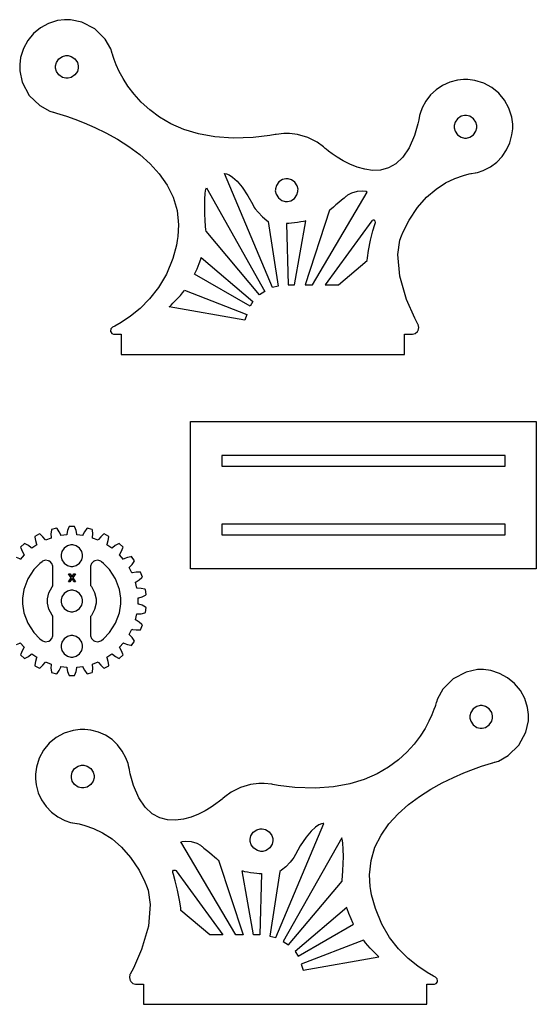
# Model space of a CAD drawing. Extents: x 0.5 to 20, y 0.6 to 11.
# Drawn here: x 6.2 to 11.6, y 0.7 to 11 of the extents above; entities that cross this region are included whole.
import ezdxf

# ---------------------------------------------------------------- set-up
doc = ezdxf.new("R2010")
doc.units = 0
doc.layers.get('0').update_dxf_attribs({"linetype": 'CONTINUOUS'})

msp = doc.modelspace()

# ---------------------------------------------------------------- linework, layer by layer
for points in [[(11.3099, 9.87804), (11.3099, 9.90289), (11.2999, 9.97726), (11.2712, 10.0696), (11.2258, 10.1532), (11.1658, 10.2261), (11.0929, 10.2861), (11.0093, 10.3315), (10.9169, 10.3602), (10.8426, 10.3702), (10.8178, 10.3702), (10.7966, 10.3702), (10.7331, 10.363), (10.6531, 10.342), (10.579, 10.3084), (10.512, 10.2637), (10.4534, 10.2088), (10.4045, 10.1452), (10.3662, 10.0738), (10.3449, 10.0159), (10.34, 9.9961), (10.34, 9.99615), (10.3399, 9.99599), (10.3396, 9.99442), (10.3396, 9.99425), (10.3387, 9.99056), (10.3313, 9.95264), (10.3308, 9.94874), (10.3222, 9.90733), (10.2865, 9.78515), (10.2308, 9.65674), (10.1658, 9.56011), (10.0933, 9.49186), (10.0153, 9.44857), (9.93375, 9.42686), (9.85064, 9.42339), (9.76796, 9.43468), (9.68761, 9.45742), (9.6116, 9.48813), (9.54189, 9.52344), (9.48042, 9.55994), (9.42919, 9.59424), (9.39019, 9.62299), (9.36529, 9.64274), (9.35661, 9.65001), (9.35656, 9.65007), (9.33686, 9.6684), (9.27111, 9.71615), (9.17426, 9.7659), (9.06808, 9.79719), (8.98296, 9.80811), (8.95458, 9.80811), (8.92507, 9.80811), (8.84603, 9.79824), (8.83653, 9.79628), (8.83649, 9.79633), (8.77914, 9.78635), (8.60531, 9.76639), (8.3954, 9.75933), (8.20574, 9.77263), (8.03532, 9.8036), (7.88325, 9.84978), (7.74854, 9.90853), (7.63021, 9.97721), (7.52724, 10.0533), (7.43875, 10.1343), (7.36376, 10.2174), (7.30122, 10.3002), (7.25028, 10.3801), (7.20985, 10.4545), (7.1791, 10.5207), (7.15696, 10.5763), (7.14578, 10.6079), (7.14247, 10.6185), (7.14171, 10.6215), (7.13346, 10.6503), (7.13254, 10.6532), (7.12082, 10.6891), (7.06299, 10.7893), (6.95638, 10.8967), (6.82086, 10.9673), (6.70367, 10.9926), (6.66465, 10.9926), (6.63986, 10.9926), (6.56549, 10.9826), (6.4731, 10.9539), (6.38949, 10.9085), (6.31668, 10.8485), (6.25662, 10.7756), (6.21121, 10.692), (6.18257, 10.5997), (6.17258, 10.5253), (6.17258, 10.5004), (6.17258, 10.4607), (6.19879, 10.3416), (6.2716, 10.2044), (6.38238, 10.0974), (6.48568, 10.0404), (6.52251, 10.0292), (6.52246, 10.0292), (6.52408, 10.0288), (6.52442, 10.0287), (6.52615, 10.0282), (6.54406, 10.0233), (6.5459, 10.0228), (6.55757, 10.0196), (6.59256, 10.0091), (6.66038, 9.98725), (6.74567, 9.95708), (6.84483, 9.9184), (6.95438, 9.87093), (7.07069, 9.81435), (7.19011, 9.74843), (7.30908, 9.67296), (7.42404, 9.58763), (7.53142, 9.49214), (7.62756, 9.38633), (7.70893, 9.26992), (7.77192, 9.14264), (7.81293, 9.00418), (7.82844, 8.85433), (7.82172, 8.73258), (7.81478, 8.69282), (7.80643, 8.64556), (7.76801, 8.50597), (7.70117, 8.34315), (7.61888, 8.20296), (7.52582, 8.08388), (7.42671, 7.98443), (7.32622, 7.90321), (7.22911, 7.83865), (7.16276, 7.80083), (7.14008, 7.78939), (7.13601, 7.78737), (7.12224, 7.771), (7.1186, 7.74989), (7.11968, 7.7455), (7.12071, 7.7411), (7.13346, 7.7239), (7.15158, 7.7155), (7.15767, 7.7155), (7.23025, 7.7155), (7.23025, 7.50678), (10.183, 7.50678), (10.183, 7.7155), (10.2585, 7.7155), (10.2674, 7.7155), (10.2942, 7.72493), (10.3173, 7.74528), (10.3205, 7.75071), (10.3238, 7.75618), (10.3307, 7.78614), (10.325, 7.81635), (10.3221, 7.82194), (10.2888, 7.88368), (10.2045, 8.07687), (10.1325, 8.32161), (10.1128, 8.54628), (10.1341, 8.69586), (10.1523, 8.74115), (10.1692, 8.78288), (10.2303, 8.90375), (10.3184, 9.03737), (10.4134, 9.14481), (10.5119, 9.22894), (10.6106, 9.29264), (10.7063, 9.33871), (10.7956, 9.37001), (10.8551, 9.38547), (10.8753, 9.38937), (10.8793, 9.38986), (10.9194, 9.39654), (10.9234, 9.39735), (10.9234, 9.3974), (10.9238, 9.39746), (10.924, 9.39746), (10.9239, 9.39751), (10.9443, 9.40201), (11.0038, 9.42247), (11.0774, 9.46001), (11.1431, 9.50885), (11.1997, 9.56776), (11.2459, 9.63542), (11.2806, 9.7105), (11.3024, 9.79183), (11.3099, 9.8565)], [(6.78276, 10.5004), (6.78276, 10.489), (6.77349, 10.4545), (6.74815, 10.4169), (6.71061, 10.3916), (6.67611, 10.3823), (6.66465, 10.3823), (6.65315, 10.3823), (6.61865, 10.3916), (6.58111, 10.4169), (6.55583, 10.4545), (6.54656, 10.489), (6.54656, 10.5004), (6.54656, 10.5119), (6.55583, 10.5464), (6.58111, 10.584), (6.61865, 10.6093), (6.65315, 10.6185), (6.66465, 10.6185), (6.67611, 10.6185), (6.71061, 10.6093), (6.74815, 10.584), (6.77349, 10.5464), (6.78276, 10.5119)], [(10.8178, 9.75993), (10.8293, 9.75993), (10.8638, 9.76926), (10.9013, 9.79454), (10.9266, 9.83208), (10.9359, 9.8666), (10.9359, 9.87804), (10.9359, 9.88954), (10.9266, 9.92404), (10.9013, 9.96158), (10.8638, 9.98687), (10.8293, 9.99615), (10.8178, 9.99615), (10.8063, 9.99615), (10.7718, 9.98687), (10.7343, 9.96158), (10.7089, 9.92404), (10.6997, 9.88954), (10.6997, 9.87804), (10.6997, 9.8666), (10.7089, 9.83208), (10.7343, 9.79454), (10.7718, 9.76926), (10.8063, 9.75993)], [(8.80572, 8.20318), (8.30561, 9.39122), (8.31136, 9.39117), (8.32818, 9.38769), (8.35525, 9.37631), (8.39182, 9.35215), (8.43707, 9.31071), (8.49024, 9.24724), (8.55051, 9.15701), (8.60167, 9.0664), (8.61719, 9.03543), (8.62717, 9.02143), (8.65597, 8.98606), (8.70176, 8.93946), (8.74664, 8.90235), (8.76275, 8.89165), (8.86768, 8.21783)], [(8.95128, 9.0995), (8.96272, 9.09924), (8.99744, 9.10753), (9.03569, 9.13172), (9.06207, 9.16857), (9.07232, 9.20281), (9.07264, 9.21425), (9.07297, 9.22575), (9.06467, 9.26047), (9.04042, 9.29872), (9.00364, 9.32508), (8.9694, 9.33539), (8.95796, 9.33567), (8.94646, 9.33599), (8.91174, 9.32769), (8.87349, 9.30344), (8.84711, 9.26665), (8.83681, 9.23242), (8.83653, 9.22092), (8.83621, 9.20947), (8.84451, 9.17469), (8.86876, 9.13644), (8.90554, 9.11008), (8.93978, 9.09983)], [(8.67204, 8.12576), (8.11524, 8.78933), (8.11382, 8.80388), (8.1104, 8.8431), (8.10628, 8.90067), (8.10265, 8.97021), (8.10069, 9.04536), (8.10172, 9.11974), (8.10688, 9.18701), (8.1135, 9.22771), (8.11751, 9.24067), (8.72732, 8.16032)], [(9.79357, 9.19738), (9.78267, 9.20221), (9.74582, 9.20736), (9.68842, 9.20264), (9.62983, 9.18451), (9.59, 9.16342), (9.57856, 9.15419), (9.57232, 9.14925), (9.55382, 9.13417), (9.52582, 9.11106), (9.49664, 9.08675), (9.46815, 9.06293), (9.44249, 9.04135), (9.42165, 9.02376), (9.40771, 9.01193), (9.40261, 9.0076), (9.14703, 8.22988), (9.22206, 8.22988)], [(9.15403, 8.89774), (9.14833, 8.89572), (9.13069, 8.89128), (9.10118, 8.88553), (9.06831, 8.88058), (9.035, 8.87651), (9.00413, 8.87326), (8.97851, 8.87088), (8.96104, 8.86942), (8.95458, 8.86893), (8.97174, 8.22988), (9.03629, 8.22988)], [(9.79357, 8.4854), (9.79585, 8.51161), (9.80735, 8.58979), (9.8285, 8.69439), (9.85351, 8.79303), (9.87213, 8.85792), (9.87879, 8.87939), (9.8795, 8.88178), (9.87804, 8.89333), (9.87067, 8.90235), (9.86849, 8.90343), (9.86626, 8.90457), (9.85465, 8.90506), (9.84451, 8.89931), (9.8431, 8.89729), (9.35639, 8.22988), (9.49371, 8.22988)], [(8.57275, 8.00749), (7.99403, 8.34158), (8.00179, 8.35699), (8.02061, 8.39714), (8.04368, 8.45307), (8.06, 8.49989), (8.06429, 8.51579), (8.60331, 8.05707)], [(8.51986, 7.86236), (7.73068, 8.00151), (7.73568, 8.00635), (7.74935, 8.01947), (7.76942, 8.03922), (7.79378, 8.06369), (7.82021, 8.09119), (7.84657, 8.1199), (7.87061, 8.148), (7.88564, 8.1671), (7.89025, 8.17372), (8.53982, 7.92339)], [(11.556, 5.2716), (7.95372, 5.2716), (7.95372, 6.80701), (11.556, 6.80701)], [(11.2313, 6.45161), (8.27854, 6.45161), (8.27854, 6.34136), (11.2313, 6.34136)], [(11.2313, 5.73731), (8.27854, 5.73731), (8.27854, 5.62706), (11.2313, 5.62706)], [(6.71615, 5.29775), (6.72706, 5.29775), (6.75982, 5.30658), (6.79546, 5.33062), (6.81956, 5.36632), (6.8284, 5.39903), (6.8284, 5.40994), (6.8284, 5.4209), (6.81956, 5.45361), (6.79546, 5.48931), (6.75982, 5.51335), (6.72706, 5.52214), (6.71615, 5.52214), (6.70518, 5.52214), (6.67247, 5.51335), (6.63678, 5.48931), (6.61274, 5.45361), (6.60394, 5.4209), (6.60394, 5.40994), (6.60394, 5.39903), (6.61274, 5.36632), (6.63678, 5.33062), (6.67247, 5.30658), (6.70518, 5.29775)], [(6.51915, 5.09608), (6.51915, 5.29064), (6.51915, 5.29997), (6.50851, 5.32796), (6.48589, 5.35107), (6.47993, 5.35406), (6.4739, 5.3571), (6.44179, 5.36122), (6.41097, 5.35129), (6.40565, 5.34722), (6.3826, 5.32986), (6.3214, 5.26725), (6.25706, 5.17003), (6.21593, 5.05903), (6.2015, 4.96789), (6.2015, 4.9375), (6.2015, 4.90717), (6.21593, 4.81608), (6.25706, 4.70503), (6.3214, 4.60786), (6.3826, 4.54525), (6.40565, 4.52783), (6.41097, 4.52382), (6.44179, 4.51383), (6.4739, 4.51796), (6.47993, 4.52094), (6.48594, 4.52399), (6.50857, 4.5471), (6.51915, 4.57508), (6.51915, 4.58436), (6.51915, 4.77892), (6.51036, 4.78976), (6.47803, 4.852), (6.46317, 4.91613), (6.46317, 4.9375), (6.46317, 4.95893), (6.47803, 5.02306), (6.51036, 5.08524)], [(7.02387, 5.34722), (7.0185, 5.35129), (6.98768, 5.36122), (6.95562, 5.3571), (6.9496, 5.35411), (6.94358, 5.35113), (6.92096, 5.32796), (6.91038, 5.29997), (6.91038, 5.29064), (6.91038, 5.09956), (6.91954, 5.0886), (6.9535, 5.02522), (6.96918, 4.95947), (6.96918, 4.9375), (6.96918, 4.91558), (6.9535, 4.84983), (6.91954, 4.78646), (6.91038, 4.77544), (6.91038, 4.58436), (6.91038, 4.57508), (6.92096, 4.54715), (6.94363, 4.52403), (6.94965, 4.521), (6.95562, 4.51801), (6.98774, 4.51383), (7.0185, 4.52382), (7.02387, 4.52783), (7.04688, 4.54525), (7.10807, 4.60786), (7.17242, 4.70503), (7.21354, 4.81608), (7.22803, 4.90717), (7.22803, 4.9375), (7.22803, 4.96789), (7.21354, 5.05897), (7.17242, 5.17003), (7.10807, 5.26725), (7.04688, 5.32986)], [(6.6976, 5.21924), (6.7091, 5.20193), (6.70979, 5.20085), (6.71658, 5.18989), (6.71729, 5.18875), (6.71778, 5.18875), (6.71843, 5.19), (6.72504, 5.20101), (6.72575, 5.2021), (6.73708, 5.21924), (6.75293, 5.21924), (6.72542, 5.18028), (6.75375, 5.13861), (6.73708, 5.13861), (6.72526, 5.15679), (6.72444, 5.15799), (6.71729, 5.1696), (6.71658, 5.17079), (6.71625, 5.17079), (6.71556, 5.1696), (6.7085, 5.15804), (6.70774, 5.15679), (6.69613, 5.13861), (6.67996, 5.13861), (6.70861, 5.17979), (6.68126, 5.21924)], [(6.71615, 4.82531), (6.72706, 4.82531), (6.75982, 4.83415), (6.79546, 4.85818), (6.81956, 4.89388), (6.8284, 4.9266), (6.8284, 4.9375), (6.8284, 4.94846), (6.81956, 4.98118), (6.79546, 5.01687), (6.75982, 5.0409), (6.72706, 5.04969), (6.71615, 5.04969), (6.70518, 5.04969), (6.67247, 5.0409), (6.63678, 5.01687), (6.61274, 4.98118), (6.60394, 4.94846), (6.60394, 4.9375), (6.60394, 4.9266), (6.61274, 4.89388), (6.63678, 4.85818), (6.67247, 4.83415), (6.70518, 4.82531)], [(6.71615, 4.35286), (6.72706, 4.35286), (6.75982, 4.36171), (6.79546, 4.38574), (6.81956, 4.42144), (6.8284, 4.45415), (6.8284, 4.46506), (6.8284, 4.47601), (6.81956, 4.50874), (6.79546, 4.54443), (6.75982, 4.56847), (6.72706, 4.57726), (6.71615, 4.57726), (6.70518, 4.57726), (6.67247, 4.56847), (6.63678, 4.54443), (6.61274, 4.50874), (6.60394, 4.47601), (6.60394, 4.46506), (6.60394, 4.45415), (6.61274, 4.42144), (6.63678, 4.38574), (6.67247, 4.36171), (6.70518, 4.35286)], [(6.72271, 2.6275), (6.72265, 2.62744), (6.72271, 2.62744), (6.72319, 2.62739), (6.72325, 2.62733), (6.72715, 2.62646), (6.76731, 2.61979), (6.77138, 2.61931), (6.79144, 2.6154), (6.85101, 2.59993), (6.94032, 2.56868), (7.03603, 2.52262), (7.13476, 2.45893), (7.23324, 2.37478), (7.32818, 2.26736), (7.41629, 2.13374), (7.47749, 2.01286), (7.49431, 1.97114), (7.51253, 1.92583), (7.53375, 1.77626), (7.51411, 1.55154), (7.44211, 1.30686), (7.35775, 1.11361), (7.3246, 1.05192), (7.32156, 1.04633), (7.31592, 1.01611), (7.32286, 0.986111), (7.32611, 0.980632), (7.32938, 0.975206), (7.35249, 0.954861), (7.37918, 0.945421), (7.38813, 0.945421), (7.46365, 0.945421), (7.46365, 0.736708), (10.4164, 0.736708), (10.4164, 0.945421), (10.489, 0.945421), (10.4951, 0.945421), (10.5132, 0.953885), (10.5259, 0.971083), (10.527, 0.975478), (10.528, 0.979872), (10.5244, 1.00098), (10.5106, 1.01731), (10.5066, 1.01931), (10.4838, 1.03076), (10.4175, 1.06858), (10.3204, 1.13314), (10.2199, 1.21436), (10.1208, 1.3138), (10.0277, 1.43289), (9.94542, 1.57314), (9.87858, 1.73594), (9.84017, 1.87554), (9.83188, 1.92279), (9.82487, 1.96257), (9.81814, 2.08431), (9.83365, 2.23415), (9.87468, 2.37256), (9.93767, 2.49989), (10.019, 2.61632), (10.1152, 2.72211), (10.2225, 2.81754), (10.3375, 2.90289), (10.4565, 2.9784), (10.5759, 3.04428), (10.6922, 3.10086), (10.8018, 3.14839), (10.9009, 3.18707), (10.9862, 3.21718), (11.054, 3.23899), (11.089, 3.24951), (11.1008, 3.25276), (11.1025, 3.25325), (11.1204, 3.25819), (11.1222, 3.25868), (11.1225, 3.25879), (11.1242, 3.25917), (11.1241, 3.25922), (11.1609, 3.27035), (11.2642, 3.32731), (11.3751, 3.43431), (11.4479, 3.57156), (11.4741, 3.69069), (11.4741, 3.73036), (11.4741, 3.75521), (11.4641, 3.82958), (11.4354, 3.92193), (11.39, 4.00553), (11.33, 4.0784), (11.2571, 4.13846), (11.1735, 4.18386), (11.0812, 4.21251), (11.0068, 4.2225), (10.982, 4.2225), (10.9429, 4.2225), (10.8257, 4.19721), (10.6902, 4.12674), (10.5836, 4.01932), (10.5258, 3.91906), (10.5142, 3.88314), (10.5141, 3.88308), (10.5132, 3.88026), (10.5049, 3.8514), (10.5042, 3.84847), (10.5009, 3.83783), (10.4897, 3.80621), (10.4676, 3.75065), (10.4367, 3.6844), (10.3964, 3.61008), (10.3454, 3.53017), (10.2829, 3.44738), (10.2078, 3.36421), (10.1194, 3.28331), (10.0164, 3.20719), (9.89811, 3.13846), (9.76335, 3.07975), (9.61128, 3.03358), (9.44092, 3.00256), (9.25125, 2.98931), (9.04129, 2.99636), (8.86746, 3.01628), (8.81017, 3.02626), (8.81011, 3.02626), (8.80057, 3.02821), (8.71918, 3.03808), (8.69206, 3.03808), (8.66363, 3.03808), (8.5785, 3.02718), (8.47233, 2.99582), (8.37549, 2.94613), (8.30974, 2.89839), (8.2901, 2.88004), (8.28999, 2.87999), (8.28131, 2.87272), (8.2564, 2.85292), (8.21739, 2.82422), (8.16618, 2.78988), (8.10471, 2.75336), (8.035, 2.71804), (7.95899, 2.68733), (7.87864, 2.66465), (7.79596, 2.65338), (7.71283, 2.65685), (7.63129, 2.67854), (7.55328, 2.72179), (7.48079, 2.7901), (7.41575, 2.88672), (7.36008, 3.01514), (7.32443, 3.13732), (7.31586, 3.17871), (7.31526, 3.18257), (7.30794, 3.22054), (7.30707, 3.22424), (7.30701, 3.22439), (7.30669, 3.22597), (7.30669, 3.22607), (7.30664, 3.22601), (7.30176, 3.24588), (7.28039, 3.30376), (7.24214, 3.37511), (7.19314, 3.43881), (7.13456, 3.49365), (7.0676, 3.53842), (6.99354, 3.57189), (6.91357, 3.59289), (6.85004, 3.6001), (6.82889, 3.6001), (6.80404, 3.6001), (6.72965, 3.59011), (6.63732, 3.56147), (6.55371, 3.51606), (6.48085, 3.456), (6.42079, 3.38314), (6.37538, 3.29953), (6.34674, 3.20719), (6.33675, 3.13282), (6.33675, 3.10796), (6.33675, 3.08643), (6.34424, 3.02175), (6.366, 2.94049), (6.40067, 2.86535), (6.44694, 2.79769), (6.50353, 2.73882), (6.56922, 2.69), (6.64274, 2.65246), (6.70231, 2.632)], [(10.8639, 3.73036), (10.8639, 3.71892), (10.8731, 3.6844), (10.8984, 3.64686), (10.936, 3.62158), (10.9705, 3.61225), (10.982, 3.61225), (10.9934, 3.61225), (11.0279, 3.62158), (11.0655, 3.64686), (11.0908, 3.6844), (11.1001, 3.71892), (11.1001, 3.73036), (11.1001, 3.74186), (11.0908, 3.77636), (11.0655, 3.81392), (11.0279, 3.83925), (10.9934, 3.84847), (10.982, 3.84847), (10.9705, 3.84847), (10.936, 3.83925), (10.8984, 3.81392), (10.8731, 3.77636), (10.8639, 3.74186)], [(6.82889, 2.9899), (6.81739, 2.9899), (6.78288, 2.99918), (6.74533, 3.02453), (6.72, 3.06201), (6.71078, 3.09651), (6.71078, 3.10796), (6.71078, 3.11947), (6.72, 3.15397), (6.74533, 3.19151), (6.78288, 3.21679), (6.81739, 3.22607), (6.82889, 3.22607), (6.84033, 3.22607), (6.87483, 3.21679), (6.91238, 3.19151), (6.93767, 3.15397), (6.947, 3.11947), (6.947, 3.10796), (6.947, 3.09651), (6.93767, 3.06201), (6.91238, 3.02453), (6.87483, 2.99918), (6.84033, 2.9899)], [(8.69536, 2.32949), (8.68386, 2.32921), (8.64914, 2.33751), (8.61089, 2.36171), (8.58453, 2.39854), (8.57428, 2.43272), (8.574, 2.44417), (8.57368, 2.45568), (8.58192, 2.4904), (8.60618, 2.52865), (8.64296, 2.55501), (8.67719, 2.56532), (8.68869, 2.5656), (8.70014, 2.56592), (8.73486, 2.55761), (8.77311, 2.53342), (8.79949, 2.49658), (8.80979, 2.4624), (8.81011, 2.4509), (8.81039, 2.43946), (8.80208, 2.40468), (8.77789, 2.36643), (8.74104, 2.34006), (8.70682, 2.32981)], [(8.84093, 1.43311), (9.34104, 2.62121), (9.33524, 2.62115), (9.31842, 2.61768), (9.29135, 2.60622), (9.25478, 2.58214), (9.20953, 2.54069), (9.15636, 2.47715), (9.09608, 2.38699), (9.04497, 2.29633), (9.02946, 2.26535), (9.01942, 2.25136), (8.99067, 2.21604), (8.94488, 2.16943), (8.89996, 2.13226), (8.8839, 2.12158), (8.77897, 1.44775)], [(8.97467, 1.35574), (9.53142, 2.01926), (9.53276, 2.03381), (9.53618, 2.07303), (9.54031, 2.13058), (9.54394, 2.20014), (9.5459, 2.27533), (9.54486, 2.34972), (9.53971, 2.41694), (9.5331, 2.45768), (9.52914, 2.47065), (8.91932, 1.39031)], [(7.85308, 2.42736), (7.86393, 2.43218), (7.90076, 2.43733), (7.95817, 2.43261), (8.01682, 2.41444), (8.05664, 2.39333), (8.06814, 2.38411), (8.07433, 2.37918), (8.09283, 2.3641), (8.12082, 2.34104), (8.15001, 2.31674), (8.17844, 2.29292), (8.2041, 2.27132), (8.22493, 2.25375), (8.23887, 2.24192), (8.24403, 2.23757), (8.49963, 1.45985), (8.42458, 1.45985)], [(7.85308, 1.71533), (7.85081, 1.74154), (7.83931, 1.81972), (7.81808, 1.92437), (7.79308, 2.023), (7.77453, 2.08789), (7.7679, 2.10938), (7.76714, 2.11176), (7.76861, 2.12326), (7.77593, 2.13232), (7.77815, 2.1334), (7.78033, 2.13456), (7.79199, 2.13504), (7.80208, 2.12924), (7.80354, 2.12722), (8.29031, 1.45985), (8.15294, 1.45985)], [(8.49262, 2.12765), (8.49826, 2.12565), (8.5159, 2.12121), (8.54542, 2.1155), (8.57829, 2.11057), (8.6116, 2.10644), (8.64247, 2.10319), (8.66808, 2.10086), (8.68554, 2.09939), (8.69206, 2.0989), (8.67492, 1.45985), (8.61035, 1.45985)], [(9.07394, 1.23741), (9.65261, 1.57156), (9.64481, 1.58697), (9.62597, 1.62711), (9.60292, 1.68306), (9.58664, 1.72988), (9.58236, 1.74576), (9.04335, 1.28706)], [(9.12679, 1.09228), (9.91596, 1.23145), (9.91092, 1.23627), (9.89725, 1.2494), (9.87717, 1.26915), (9.85281, 1.29367), (9.82639, 1.32118), (9.80007, 1.34988), (9.77599, 1.37798), (9.76101, 1.39708), (9.75646, 1.40365), (9.10682, 1.15332)]]:
    msp.add_lwpolyline(points, close=True)
msp.add_lwpolyline([(6.13786, 4.48503), (6.17296, 4.49968), (6.17888, 4.50358), (6.22065, 4.45643), (6.21604, 4.45111), (6.19726, 4.41808), (6.18365, 4.38226), (6.18158, 4.37554), (6.22271, 4.33908), (6.22911, 4.34196), (6.26297, 4.35981), (6.29357, 4.38243), (6.29833, 4.38764), (6.35021, 4.35183), (6.347, 4.3456), (6.33669, 4.30897), (6.33203, 4.27094), (6.33165, 4.26394), (6.38026, 4.23839), (6.38564, 4.24257), (6.41411, 4.2679), (6.43864, 4.29736), (6.44206, 4.3036), (6.50097, 4.28131), (6.49935, 4.27431), (6.4981, 4.23639), (6.50265, 4.19846), (6.50401, 4.19146), (6.55735, 4.17833), (6.56168, 4.18386), (6.58333, 4.21539), (6.59993, 4.24962), (6.60172, 4.25646), (6.66428, 4.24886), (6.66433, 4.24181), (6.67231, 4.20449), (6.68582, 4.16868), (6.68869, 4.16238), (6.74365, 4.16238), (6.74658, 4.16883), (6.76004, 4.20454), (6.7679, 4.24169), (6.76807, 4.24886), (6.83062, 4.25646), (6.83231, 4.24972), (6.8489, 4.21544), (6.87071, 4.18375), (6.875, 4.17833), (6.92833, 4.19146), (6.92958, 4.19835), (6.93414, 4.23649), (6.93294, 4.27453), (6.93137, 4.28131), (6.99024, 4.3036), (6.99365, 4.29736), (7.0179, 4.26812), (7.0465, 4.24274), (7.05208, 4.23839), (7.10069, 4.26394), (7.10032, 4.27094), (7.09565, 4.30897), (7.08535, 4.34554), (7.08214, 4.35183), (7.134, 4.38764), (7.13883, 4.38238), (7.16932, 4.35981), (7.20313, 4.34196), (7.20964, 4.33908), (7.25071, 4.37554), (7.24864, 4.38222), (7.23503, 4.41803), (7.21631, 4.45111), (7.21169, 4.45643), (7.25347, 4.50358), (7.25944, 4.49962), (7.29454, 4.48503), (7.33154, 4.47586), (7.33849, 4.47461), (7.36968, 4.51981), (7.3661, 4.52576), (7.34418, 4.55735), (7.31803, 4.58507), (7.31239, 4.58903), (7.34169, 4.64481), (7.34831, 4.64236), (7.38618, 4.63656), (7.42437, 4.63656), (7.43121, 4.63699), (7.45068, 4.68832), (7.44569, 4.69336), (7.41699, 4.71869), (7.38504, 4.73921), (7.37847, 4.74181), (7.39356, 4.803), (7.40056, 4.80231), (7.43842, 4.80561), (7.47558, 4.81472), (7.48232, 4.81685), (7.48899, 4.87136), (7.48318, 4.87494), (7.44933, 4.89264), (7.41303, 4.90511), (7.40608, 4.90597), (7.40608, 4.96903), (7.41314, 4.97), (7.44922, 4.98236), (7.48301, 5.00006), (7.48899, 5.00369), (7.48232, 5.05821), (7.47558, 5.06039), (7.43842, 5.06944), (7.40056, 5.07281), (7.39356, 5.07206), (7.37847, 5.13319), (7.38504, 5.13579), (7.41738, 5.15668), (7.4459, 5.18192), (7.45068, 5.18668), (7.43121, 5.23807), (7.42421, 5.23856), (7.38585, 5.2385), (7.34825, 5.23269), (7.34169, 5.23025), (7.31239, 5.28603), (7.31814, 5.2901), (7.3444, 5.31793), (7.36615, 5.34939), (7.36968, 5.35525), (7.33849, 5.40044), (7.33149, 5.39925), (7.29443, 5.39003), (7.25939, 5.37538), (7.25347, 5.37142), (7.21169, 5.41857), (7.21625, 5.42393), (7.23503, 5.45703), (7.24864, 5.49283), (7.25071, 5.49951), (7.20964, 5.53592), (7.20313, 5.53304), (7.16922, 5.51519), (7.13878, 5.49262), (7.134, 5.48742), (7.08214, 5.52317), (7.08535, 5.52946), (7.09565, 5.56629), (7.10032, 5.60428), (7.10069, 5.61111), (7.05208, 5.63661), (7.04665, 5.63243), (7.01824, 5.60721), (6.99371, 5.57775), (6.99024, 5.5714), (6.93137, 5.59375), (6.93294, 5.60064), (6.93414, 5.63861), (6.92964, 5.67665), (6.92833, 5.68354), (6.875, 5.69667), (6.87067, 5.69129), (6.8489, 5.65956), (6.83231, 5.62528), (6.83062, 5.6186), (6.76807, 5.62619), (6.7679, 5.63336), (6.76004, 5.67046), (6.74658, 5.70622), (6.74365, 5.71262), (6.68869, 5.71262), (6.68576, 5.70632), (6.67225, 5.67051), (6.66433, 5.63325), (6.66428, 5.62619), (6.60172, 5.6186), (6.59993, 5.62543), (6.58344, 5.65961), (6.56168, 5.69119), (6.55735, 5.69667), (6.50401, 5.68354), (6.50265, 5.6766), (6.49815, 5.63867), (6.4994, 5.60069), (6.50097, 5.59375), (6.44206, 5.5714), (6.43869, 5.57764), (6.41444, 5.60688), (6.38579, 5.63232), (6.38026, 5.63661), (6.33165, 5.61111), (6.33203, 5.60406), (6.33669, 5.56614), (6.34694, 5.52957), (6.35021, 5.52317), (6.29833, 5.48742), (6.29357, 5.49262), (6.26303, 5.51525), (6.22911, 5.5331), (6.22271, 5.53592), (6.18158, 5.49951), (6.18365, 5.49283), (6.19726, 5.45703), (6.21604, 5.42393), (6.22065, 5.41857), (6.17888, 5.37142), (6.17307, 5.37532), (6.13797, 5.38992)])

doc.saveas('drawing.dxf')
